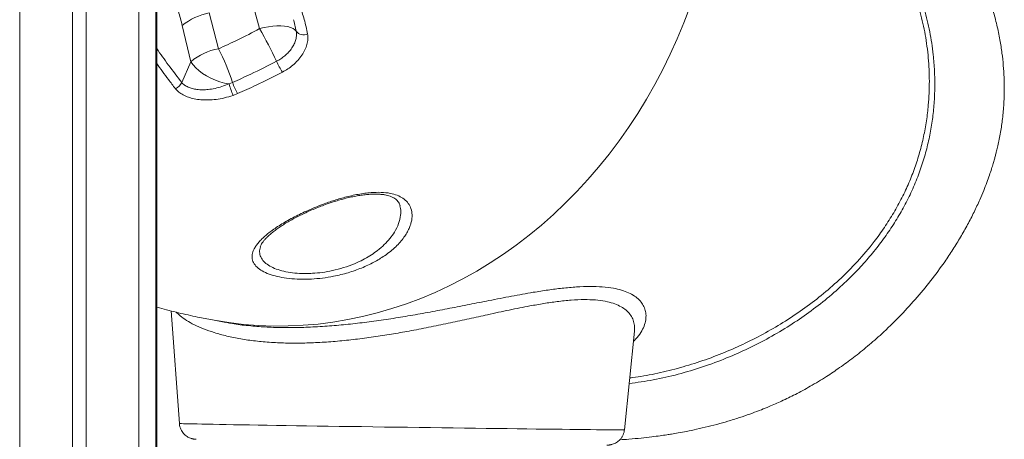
# Model space of a CAD drawing. Units: millimetres. Extents: x -9513 to 19495, y -7699 to 1685.
# Drawn here: x 15200 to 15779, y -848 to -601 of the extents above; entities that cross this region are included whole.
import ezdxf

# ---------------------------------------------------------------- set-up
doc = ezdxf.new("R2010")
doc.units = ezdxf.units.MM

msp = doc.modelspace()

# ---------------------------------------------------------------- linework, layer by layer
at = {"color": 7, "linetype": 'Continuous', "lineweight": 15}
for p, q in [((15199.87, 1225.31), (15199.87, -974.69)), ((15230.87, 1225.31), (15230.87, -974.69)), ((15238.87, 1225.31), (15238.87, -974.69)), ((15269.87, 1225.31), (15269.87, -974.69)), ((15279.87, 1225.31), (15279.87, -974.69)), ((15280.37, 1225.31), (15280.37, -974.69)), ((15334.97, -585.42), (15340.89, -606.65)), ((15316.7, -618.47), (15311.3, -597.41)), ((15360.89, -601.79), (15360.8, -601.38)), ((15295.42, -604.88), (15300.48, -626.1)), ((15300.48, -626.1), (15295.07, -638.3)), ((15322.89, -639.08), (15324.96, -638.27)), ((15327.92, -644.84), (15325.29, -645.87)), ((15288.87, -772.6), (15293.72, -838.8)), ((15313.2, -777.92), (15320.97, -779.37)), ((15555.29, -842.48), (15561.19, -784.46))]:
    msp.add_line(p, q, dxfattribs=at)
at = {"color": 8, "linetype": 'Continuous', "lineweight": 15}
msp.add_line((15362.43, -608.11), (15360.89, -601.79), dxfattribs=at)
at = {"color": 8, "linetype": 'Continuous', "lineweight": 15, "flags": 128}
for points in [[(15313.19, -777.92), (15314.18, -778.1), (15322.8, -779.48), (15331.46, -780.5), (15340.17, -781.17), (15348.91, -781.49), (15357.67, -781.45), (15366.44, -781.05), (15375.2, -780.3), (15383.96, -779.19), (15392.69, -777.74), (15401.39, -775.93), (15410.04, -773.77), (15418.64, -771.27), (15427.16, -768.43), (15435.62, -765.24), (15443.98, -761.73), (15452.24, -757.88), (15460.4, -753.7), (15468.44, -749.21), (15476.35, -744.4), (15484.11, -739.28), (15491.73, -733.86), (15499.2, -728.14), (15506.49, -722.13), (15513.61, -715.85), (15520.54, -709.29), (15527.27, -702.46), (15533.81, -695.38), (15540.13, -688.05), (15546.23, -680.48), (15552.11, -672.69), (15557.76, -664.67), (15563.16, -656.45), (15568.31, -648.03), (15573.21, -639.41), (15577.85, -630.62), (15582.23, -621.67), (15586.33, -612.56), (15590.16, -603.3), (15593.7, -593.92)], [(15293.72, -838.8), (15293.82, -838.81), (15294.25, -838.83), (15295.03, -838.86), (15296.17, -838.9), (15297.65, -838.94), (15299.47, -838.98), (15301.63, -839.03), (15304.12, -839.08), (15306.93, -839.14), (15310.06, -839.2), (15313.51, -839.26), (15317.24, -839.33), (15321.27, -839.4), (15325.58, -839.48), (15330.15, -839.56), (15334.98, -839.64), (15340.05, -839.72), (15345.35, -839.81), (15350.86, -839.9), (15356.57, -839.99), (15362.46, -840.08), (15368.52, -840.17), (15374.73, -840.27), (15381.07, -840.36), (15387.53, -840.46), (15394.1, -840.56), (15400.74, -840.65), (15407.45, -840.75), (15414.2, -840.85), (15420.98, -840.95), (15427.77, -841.04), (15434.55, -841.14), (15441.31, -841.23), (15448.02, -841.32), (15454.66, -841.41), (15461.23, -841.5), (15467.69, -841.58), (15474.04, -841.67), (15480.26, -841.75), (15486.32, -841.82), (15492.22, -841.9), (15497.94, -841.97), (15503.46, -842.03), (15508.76, -842.1), (15513.84, -842.16), (15518.68, -842.21), (15523.26, -842.26), (15527.58, -842.31), (15531.62, -842.35), (15535.37, -842.39), (15538.82, -842.42), (15541.97, -842.45), (15544.79, -842.47), (15547.3, -842.49), (15549.47, -842.5), (15551.3, -842.51), (15552.8, -842.51), (15553.94, -842.51), (15554.74, -842.5), (15555.19, -842.49), (15555.29, -842.48)]]:
    msp.add_lwpolyline(points, dxfattribs=at)
at = {"color": 7, "linetype": 'Continuous', "lineweight": 15, "flags": 128}
for points in [[(15340.89, -606.65), (15343.47, -606.01), (15346.05, -605.52), (15348.58, -605.18), (15351.03, -605), (15353.34, -604.98), (15355.48, -605.13), (15357.42, -605.43), (15359.1, -605.89), (15360.52, -606.5), (15361.63, -607.25), (15362.43, -608.11)], [(15322.89, -639.08), (15320.26, -638.6), (15317.58, -637.88), (15314.89, -636.93), (15312.26, -635.78), (15309.75, -634.45), (15307.39, -632.96), (15305.24, -631.34), (15303.35, -629.64), (15301.75, -627.88), (15300.48, -626.1)]]:
    msp.add_lwpolyline(points, dxfattribs=at)
at = {"color": 7, "linetype": 'Continuous', "lineweight": 15}
for centre, radius, start, end in [((15317.42, -631.03), 34.17, 100.30482, 130.06939), ((15115.83, -735.87), 259.52, 25.09469, 29.86269), ((15366.71, -605.11), 5.23, 215.01173, 296.53919), ((15322.65, -652.21), 34.26, 100.00217, 130.33698), ((15208.17, -675.36), 122.54, 17.61802, 27.66177), ((15401, -603.31), 54.96, 204.15725, 211.70539), ((15289.09, -635.94), 6.43, 291.00893, 338.45373), ((15379.75, -622.86), 59.13, 195.92075, 202.90557), ((15351.29, -630.38), 27.48, 196.6828, 211.75182)]:
    msp.add_arc(centre, radius, start, end, dxfattribs=at)
for points, knots in [([(15552.55, -848.37), (15554.35, -848.26), (15558.58, -847.99), (15564.84, -847.4), (15570.98, -846.71), (15575.99, -846.05), (15579.88, -845.48), (15583.4, -844.92), (15587.25, -844.27), (15592.12, -843.36), (15597.96, -842.15), (15604.48, -840.63), (15611.16, -838.89), (15617.83, -836.95), (15624.22, -834.91), (15630.24, -832.79), (15635.52, -830.78), (15641.27, -828.44), (15647.96, -825.5), (15656.05, -821.56), (15664.83, -816.8), (15673.51, -811.55), (15681.95, -805.89), (15690.06, -799.95), (15698.33, -793.32), (15707.32, -785.43), (15716.74, -776.3), (15726.33, -765.9), (15735.31, -755.04), (15742.58, -745.17), (15748.34, -736.53), (15752.83, -729.25), (15756.98, -721.91), (15760.77, -714.57), (15763.89, -707.88), (15766.36, -702.05), (15768.23, -697.24), (15769.76, -692.99), (15770.98, -689.3), (15771.95, -686.17), (15772.7, -683.57), (15773.32, -681.32), (15773.92, -678.97), (15774.61, -676.12), (15775.38, -672.58), (15776.14, -668.64), (15776.8, -664.62), (15777.57, -659.04), (15778.24, -652.02), (15778.57, -643.6), (15778.47, -635.74), (15778, -628.23), (15777.19, -620.81), (15775.96, -612.88), (15774.22, -604.5), (15772, -595.97), (15769.43, -587.77), (15766.65, -580.13), (15764.18, -574.11), (15762.17, -569.56), (15760.59, -566.16), (15758.86, -562.6), (15756.8, -558.55), (15754.5, -554.28), (15752.13, -550.07), (15749.88, -546.26), (15747.73, -542.76), (15745.75, -539.65), (15743.7, -536.52), (15741.62, -533.47), (15739.53, -530.49), (15737.66, -527.93), (15735.94, -525.63), (15734.19, -523.37), (15732.04, -520.66), (15729.29, -517.32), (15725.84, -513.35), (15721.85, -509.02), (15717.28, -504.39), (15712.21, -499.64), (15707.17, -495.32), (15702.53, -491.68), (15698.76, -488.92), (15695.4, -486.62), (15692.09, -484.47), (15688.38, -482.23), (15684.4, -480.01), (15680.56, -478.04), (15677.26, -476.48), (15674.26, -475.17), (15671.14, -473.89), (15667.81, -472.64), (15664.5, -471.52), (15661.47, -470.59), (15658.59, -469.79), (15655.75, -469.07), (15652.77, -468.41), (15649.58, -467.72), (15646.07, -466.97), (15642.12, -466.14), (15637.72, -465.21), (15632.86, -464.19), (15629.48, -463.49), (15627.71, -463.12)], [0, 0, 0, 0, 0.008194, 0.019307, 0.028708, 0.036397, 0.042371, 0.04663, 0.052622, 0.060116, 0.069141, 0.079698, 0.090451, 0.100434, 0.111167, 0.120776, 0.12927, 0.136653, 0.148745, 0.162275, 0.177278, 0.193798, 0.207827, 0.222776, 0.238648, 0.255028, 0.275907, 0.296805, 0.317696, 0.338404, 0.351277, 0.364034, 0.376674, 0.389197, 0.401383, 0.410267, 0.418169, 0.425105, 0.43109, 0.436137, 0.440255, 0.44364, 0.446845, 0.451303, 0.457003, 0.463445, 0.469721, 0.475818, 0.489513, 0.502627, 0.515404, 0.526777, 0.538463, 0.551346, 0.565816, 0.580563, 0.595306, 0.609245, 0.622188, 0.628957, 0.635257, 0.641901, 0.650054, 0.65969, 0.668236, 0.676536, 0.684113, 0.690982, 0.697159, 0.705097, 0.711834, 0.717855, 0.723179, 0.728307, 0.734276, 0.743124, 0.753351, 0.764941, 0.777818, 0.791906, 0.806616, 0.818032, 0.827697, 0.835205, 0.842915, 0.85192, 0.861973, 0.870969, 0.878487, 0.884583, 0.891446, 0.89945, 0.906767, 0.913091, 0.918983, 0.925311, 0.932599, 0.940726, 0.94995, 0.96049, 0.972343, 0.985512, 1, 1, 1, 1]), ([(15363.93, -592.41), (15364.03, -592.64), (15365.27, -595.53), (15367.3, -601.25), (15368.47, -606.94), (15369.05, -609.79)], [0, 0, 0, 0, 0.041743, 0.519377, 1, 1, 1, 1]), ([(15340.89, -606.65), (15336.6, -608.89), (15328.62, -613.06), (15320.47, -616.76), (15316.7, -618.47)], [0, 0, 0, 0, 0.53724, 1, 1, 1, 1]), ([(15350.86, -625.8), (15351.7, -625.33), (15353.4, -624.37), (15355.79, -622.56), (15358.01, -620.44), (15359.89, -618.05), (15361.33, -615.53), (15362.25, -613), (15362.68, -610.47), (15362.51, -608.91), (15362.43, -608.11)], [0, 0, 0, 0, 0.11137, 0.225182, 0.3525, 0.483511, 0.610787, 0.741756, 0.869032, 1, 1, 1, 1]), ([(15369.05, -609.79), (15369.15, -610.78), (15369.35, -612.76), (15368.79, -615.93), (15367.61, -619.15), (15365.78, -622.33), (15363.36, -625.37), (15360.54, -628.05), (15357.49, -630.36), (15355.32, -631.58), (15354.24, -632.19)], [0, 0, 0, 0, 0.128459, 0.256928, 0.385904, 0.514893, 0.644384, 0.773875, 0.886938, 1, 1, 1, 1]), ([(15324.96, -638.27), (15328.53, -636.68), (15337.25, -632.78), (15345.8, -628.39), (15350.86, -625.8)], [0, 0, 0, 0, 0.409429, 1, 1, 1, 1]), ([(15354.24, -632.19), (15349.11, -634.82), (15340.41, -639.28), (15331.55, -643.23), (15327.92, -644.84)], [0, 0, 0, 0, 0.590591, 1, 1, 1, 1]), ([(15325.29, -645.87), (15323.59, -646.4), (15320.33, -647.43), (15315.34, -648.3), (15310.68, -648.66), (15306.32, -648.52), (15302.44, -647.96), (15298.94, -647), (15295.89, -645.69), (15293.27, -644.02), (15292.02, -642.63), (15291.4, -641.94)], [0, 0, 0, 0, 0.133113, 0.25673, 0.380295, 0.48887, 0.597399, 0.698004, 0.798562, 0.899301, 1, 1, 1, 1]), ([(15295.07, -638.3), (15295.57, -638.82), (15296.59, -639.87), (15298.73, -641.05), (15301.23, -641.93), (15304.1, -642.46), (15307.28, -642.65), (15310.85, -642.45), (15314.69, -641.82), (15318.8, -640.73), (15321.5, -639.64), (15322.89, -639.08)], [0, 0, 0, 0, 0.096023, 0.195376, 0.293329, 0.393831, 0.501641, 0.611781, 0.736371, 0.863497, 1, 1, 1, 1]), ([(15371.27, -753.86), (15370.63, -753.89), (15367.76, -754.02), (15362.75, -753.97), (15356.64, -753.43), (15351.11, -752.42), (15346.29, -750.98), (15342.25, -749.13), (15339.12, -746.86), (15337.08, -744.21), (15336.39, -741.7), (15336.49, -739.53), (15336.91, -737.8), (15337.69, -736.01), (15338.83, -734.14), (15340.33, -732.22), (15342.2, -730.23), (15344.42, -728.21), (15346.99, -726.15), (15349.87, -724.08), (15353.07, -721.99), (15356.57, -719.9), (15360.32, -717.85), (15364.25, -715.85), (15368.37, -713.92), (15372.7, -712.04), (15377.9, -709.97), (15384, -707.81), (15389.94, -706.04), (15394.87, -704.83), (15398.78, -704.02), (15402.65, -703.4), (15407.25, -702.91), (15412.42, -702.78), (15417.56, -703.34), (15421.84, -704.56), (15425.24, -706.33), (15427.86, -708.67), (15429.7, -711.63), (15430.59, -715.17), (15430.44, -718.64), (15429.71, -721.67), (15428.75, -724.19), (15427.43, -726.75), (15425.7, -729.41), (15423.54, -732.12), (15420.9, -734.88), (15417.82, -737.59), (15413.66, -740.7), (15409.18, -743.43), (15404.53, -745.76), (15400.82, -747.39), (15396.96, -748.85), (15392.92, -750.16), (15388.7, -751.31), (15383.66, -752.42), (15377.78, -753.38), (15373.46, -753.7), (15371.27, -753.86)], [0, 0, 0, 0, 0.006294, 0.028269, 0.050868, 0.073145, 0.096002, 0.119762, 0.144124, 0.169886, 0.196309, 0.210204, 0.2241, 0.238361, 0.252623, 0.26733, 0.282037, 0.297146, 0.312254, 0.327431, 0.342609, 0.358223, 0.373838, 0.38894, 0.404041, 0.419625, 0.435207, 0.45782, 0.48093, 0.49383, 0.506728, 0.520135, 0.53354, 0.555574, 0.578356, 0.598902, 0.619991, 0.641902, 0.664296, 0.689933, 0.716107, 0.731435, 0.746764, 0.762453, 0.778141, 0.795188, 0.812233, 0.829814, 0.847393, 0.874584, 0.888555, 0.902524, 0.916146, 0.929765, 0.943893, 0.95802, 0.97875, 1, 1, 1, 1]), ([(15341.23, -735.01), (15341.31, -734.75), (15341.49, -734.21), (15342.03, -733.15), (15342.85, -731.93), (15343.94, -730.59), (15345.31, -729.15), (15346.96, -727.62), (15348.88, -726.04), (15351.07, -724.4), (15353.49, -722.75), (15356.16, -721.07), (15359.04, -719.39), (15362.13, -717.71), (15365.41, -716.05), (15368.83, -714.43), (15372.35, -712.88), (15375.94, -711.42), (15379.56, -710.05), (15383.05, -708.84), (15386.47, -707.75), (15389.8, -706.81), (15393.19, -705.96), (15396.53, -705.24), (15399.79, -704.67), (15402.92, -704.26), (15405.87, -704), (15408.6, -703.9), (15411.09, -703.96), (15413.31, -704.16), (15415.24, -704.48), (15416.96, -704.94), (15418.48, -705.5), (15419.81, -706.17), (15420.92, -706.93), (15421.85, -707.78), (15422.6, -708.75), (15423.13, -709.72), (15423.31, -710.45), (15423.39, -710.75)], [0, 0, 0, 0, 0.025289, 0.053189, 0.080728, 0.108382, 0.13642, 0.164895, 0.193743, 0.222845, 0.252074, 0.281098, 0.310664, 0.340541, 0.370538, 0.400433, 0.430063, 0.459314, 0.48811, 0.516422, 0.541254, 0.567412, 0.593599, 0.619821, 0.645856, 0.671535, 0.696712, 0.721273, 0.745149, 0.76833, 0.790872, 0.812935, 0.836915, 0.861129, 0.8865, 0.913603, 0.943272, 0.976484, 1, 1, 1, 1]), ([(15280.37, -770.4), (15280.93, -770.56), (15285.18, -771.77), (15293.2, -773.72), (15303.59, -776.08), (15310.27, -777.36), (15313.2, -777.92)], [0, 0, 0, 0, 0.0519794, 0.3941813, 0.7351921, 1, 1, 1, 1]), ([(15320.98, -779.31), (15321.92, -779.5), (15325.64, -780.24), (15329.77, -780.85), (15333.15, -781.14), (15333.21, -781.14)], [0, 0, 0, 0, 0.248863, 0.987014, 1, 1, 1, 1]), ([(15293.74, -838.8), (15293.74, -838.86), (15293.73, -839.5), (15294.01, -840.66), (15294.54, -842.19), (15295.28, -843.54), (15296.17, -844.7), (15297.15, -845.66), (15298.17, -846.43), (15299.19, -847.02), (15300.14, -847.43), (15300.96, -847.7), (15301.62, -847.85), (15302.11, -847.94), (15302.49, -848), (15302.79, -848.03), (15303.07, -848.05), (15303.32, -848.07), (15303.49, -848.08), (15303.58, -848.08)], [0, 0, 0, 0, 0.009303, 0.089512, 0.165214, 0.23696, 0.304973, 0.369238, 0.429543, 0.485344, 0.535442, 0.577905, 0.613158, 0.64615, 0.682643, 0.727718, 0.790211, 0.884663, 1, 1, 1, 1]), ([(15544.88, -851.49), (15545.05, -851.49), (15545.31, -851.48), (15545.66, -851.47), (15545.97, -851.46), (15546.41, -851.42), (15546.91, -851.35), (15547.56, -851.23), (15548.42, -851), (15549.46, -850.61), (15550.59, -850.02), (15551.74, -849.2), (15552.83, -848.16), (15553.8, -846.9), (15554.56, -845.45), (15555.09, -843.96), (15555.21, -842.96), (15555.27, -842.5)], [0, 0, 0, 0, 0.1805636, 0.2747592, 0.358139, 0.4010507, 0.4350792, 0.468322, 0.5070705, 0.5561695, 0.6109955, 0.6704165, 0.7346451, 0.8021054, 0.8714845, 0.9419421, 1, 1, 1, 1])]:
    msp.add_open_spline(points, degree=3, knots=knots, dxfattribs=at)
at = {"color": 8, "linetype": 'Continuous', "lineweight": 15}
for points, knots in [([(15644.46, -528.79), (15650.39, -528.85), (15658.3, -528.93), (15668.15, -529.35), (15674.04, -530.07), (15679.87, -531.48), (15685.61, -533.71), (15691.24, -536.65), (15696.78, -540.33), (15702.16, -544.78), (15707.36, -549.98), (15712.74, -556.4), (15718.14, -564.25), (15723.38, -573.73), (15727.92, -584.12), (15731.81, -595.7), (15734.87, -608.34), (15736.72, -620.47), (15737.59, -631.4), (15737.78, -641.01), (15737.38, -650.53), (15736.4, -659.94), (15734.86, -669.18), (15732.7, -678.52), (15729.87, -687.91), (15726.35, -697.31), (15722.17, -706.5), (15717.38, -715.42), (15712.02, -724.04), (15706.05, -732.49), (15699.47, -740.7), (15692.32, -748.65), (15684.06, -756.89), (15674.57, -765.26), (15663.79, -773.6), (15652.4, -781.33), (15640.47, -788.4), (15628.07, -794.79), (15614.99, -800.58), (15601.26, -805.68), (15586.88, -809.95), (15572.48, -813.3), (15562.8, -814.68), (15558.05, -815.35)], [0, 0, 0, 0, 0.061079, 0.081502, 0.101926, 0.122327, 0.142961, 0.163613, 0.184247, 0.205606, 0.226987, 0.248348, 0.275965, 0.303584, 0.331798, 0.360014, 0.391203, 0.422394, 0.443615, 0.464847, 0.486064, 0.505991, 0.525931, 0.545855, 0.566353, 0.586869, 0.607364, 0.627259, 0.647172, 0.66707, 0.687523, 0.70799, 0.728446, 0.754173, 0.779924, 0.805655, 0.832124, 0.858614, 0.885084, 0.914074, 0.94309, 0.97208, 1, 1, 1, 1]), ([(15558.39, -812.02), (15558.94, -811.96), (15563.91, -811.42), (15573.3, -809.61), (15586.53, -806.53), (15599.69, -802.52), (15612.47, -797.79), (15624.87, -792.38), (15636.83, -786.33), (15648.58, -779.53), (15660.03, -771.94), (15671.07, -763.59), (15681.91, -754.18), (15692.36, -743.65), (15701.16, -733.22), (15708.15, -723.57), (15713.62, -714.94), (15718.44, -706.17), (15722.57, -697.3), (15726.03, -688.39), (15728.9, -679.33), (15731.18, -670.13), (15732.87, -660.84), (15734.17, -649.96), (15734.68, -637.56), (15734.04, -623.72), (15732.24, -610.14), (15729.43, -597.57), (15725.8, -586.19), (15721.53, -575.97), (15716.46, -566.5), (15711.18, -558.7), (15705.99, -552.44), (15701.09, -547.46), (15695.88, -543.08), (15690.38, -539.36), (15684.64, -536.36), (15678.82, -534.12), (15672.97, -532.74), (15667.12, -532.07), (15657.26, -531.7), (15649.33, -531.66), (15643.38, -531.63)], [0, 0, 0, 0, 0.003263, 0.029601, 0.056648, 0.083716, 0.110763, 0.136681, 0.162616, 0.188534, 0.21515, 0.241788, 0.268399, 0.298263, 0.328124, 0.348551, 0.368995, 0.389418, 0.409323, 0.429246, 0.449154, 0.46965, 0.490163, 0.510662, 0.541999, 0.573339, 0.605327, 0.637312, 0.665072, 0.692831, 0.721186, 0.74954, 0.770266, 0.79101, 0.811735, 0.833191, 0.854668, 0.876123, 0.896688, 0.917277, 0.937865, 1, 1, 1, 1]), ([(15287.85, -581.63), (15288.79, -583.9), (15290.74, -588.61), (15293.27, -596.4), (15294.7, -602.05), (15295.42, -604.88)], [0, 0, 0, 0, 0.317197, 0.658582, 1, 1, 1, 1]), ([(15280.37, -618.36), (15282.67, -621.62), (15287.5, -628.46), (15292.47, -634.92), (15295.07, -638.3)], [0, 0, 0, 0, 0.476509, 1, 1, 1, 1]), ([(15291.4, -641.94), (15290.01, -640.15), (15286.29, -635.35), (15282.65, -630.32), (15280.37, -627.17)], [0, 0, 0, 0, 0.372667, 1, 1, 1, 1]), ([(15371.91, -750.5), (15373.85, -750.35), (15377.73, -750.04), (15383.95, -748.93), (15390.32, -747.25), (15395.14, -745.5), (15399.23, -743.72), (15402.67, -742), (15406.65, -739.63), (15410.55, -736.84), (15414.24, -733.64), (15417.54, -730.04), (15420.47, -725.91), (15422.75, -721.28), (15423.85, -716.61), (15424, -713.05), (15423.47, -711.31), (15423.31, -710.77)], [0, 0, 0, 0, 0.064612, 0.129231, 0.204003, 0.278824, 0.300489, 0.357589, 0.414895, 0.472048, 0.544235, 0.616701, 0.688947, 0.786115, 0.883274, 0.963872, 1, 1, 1, 1]), ([(15341.3, -735), (15341.08, -735.99), (15340.62, -738.04), (15341.37, -740.9), (15343.12, -743.52), (15345.91, -745.78), (15349.47, -747.62), (15353.81, -749.05), (15358.73, -750.06), (15364.23, -750.6), (15368.73, -750.66), (15371.34, -750.53), (15371.91, -750.5)], [0, 0, 0, 0, 0.110401, 0.22925, 0.348063, 0.457434, 0.566768, 0.668904, 0.771002, 0.871372, 0.971716, 1, 1, 1, 1]), ([(15333.21, -781.14), (15336.43, -781.45), (15342.62, -782.04), (15352.57, -782.41), (15362.78, -782.43), (15373.54, -782.04), (15384.55, -781.29), (15395.6, -780.21), (15406.72, -778.85), (15418.01, -777.22), (15429.52, -775.35), (15441.08, -773.28), (15452.72, -771.06), (15464.27, -768.78), (15474.15, -766.81), (15482.34, -765.2), (15488.95, -763.94), (15495.43, -762.74), (15499.62, -762.03), (15501.72, -761.67)], [0, 0, 0, 0, 0.067909, 0.130665, 0.193423, 0.258213, 0.323004, 0.384568, 0.446133, 0.509398, 0.572665, 0.637846, 0.70303, 0.769965, 0.836899, 0.877461, 0.918023, 0.959012, 1, 1, 1, 1]), ([(15501.72, -761.67), (15504.63, -761.2), (15510.48, -760.26), (15518.98, -759.18), (15527.24, -758.43), (15535.18, -758.13), (15542.43, -758.36), (15548.6, -759.13), (15553.68, -760.33), (15557.83, -761.86), (15561.3, -763.79), (15564.07, -766.07), (15566.11, -768.65), (15567.44, -771.5), (15568.04, -774.56), (15567.91, -777.93), (15566.95, -781.53), (15564.97, -785.32), (15562.86, -788.33), (15561.06, -790), (15560.58, -790.45)], [0, 0, 0, 0, 0.054539, 0.109407, 0.169655, 0.229898, 0.292297, 0.354697, 0.407638, 0.460582, 0.514892, 0.569207, 0.623472, 0.67774, 0.733134, 0.788529, 0.850754, 0.912981, 0.976701, 1, 1, 1, 1]), ([(15561.11, -784.46), (15561.19, -783.85), (15561.39, -782.17), (15560.99, -779.52), (15559.93, -776.57), (15558.13, -773.91), (15555.67, -771.59), (15552.56, -769.64), (15548.72, -768.05), (15543.99, -766.83), (15538.34, -766.09), (15531.64, -765.86), (15524.11, -766.19), (15516.13, -767.02), (15507.98, -768.2), (15502.44, -769.19), (15499.67, -769.69)], [0, 0, 0, 0, 0.039725, 0.111182, 0.184135, 0.25708, 0.326098, 0.39511, 0.466031, 0.536946, 0.615267, 0.693587, 0.775067, 0.856557, 0.928042, 1, 1, 1, 1]), ([(15499.67, -769.69), (15497.7, -770.06), (15493.75, -770.81), (15487.6, -772.07), (15481.3, -773.41), (15473.49, -775.1), (15464.13, -777.17), (15453.05, -779.58), (15441.69, -781.96), (15430.48, -784.15), (15419.61, -786.09), (15409.05, -787.77), (15398.47, -789.19), (15387.91, -790.32), (15377.51, -791.11), (15367.26, -791.54), (15357.29, -791.56), (15347.58, -791.16), (15338.34, -790.34), (15329.56, -789.08), (15321.43, -787.41), (15314.16, -785.41), (15307.84, -783.16), (15302.38, -780.74), (15297.77, -778.15), (15294.19, -775.64), (15292.56, -774.05), (15291.83, -773.35)], [0, 0, 0, 0, 0.026251, 0.052502, 0.079041, 0.105581, 0.148749, 0.191918, 0.236256, 0.280592, 0.320519, 0.360444, 0.401382, 0.442319, 0.483725, 0.525131, 0.567823, 0.610514, 0.654539, 0.698565, 0.74408, 0.789597, 0.832744, 0.875891, 0.920234, 0.964577, 1, 1, 1, 1])]:
    msp.add_open_spline(points, degree=3, knots=knots, dxfattribs=at)

doc.saveas('drawing.dxf')
